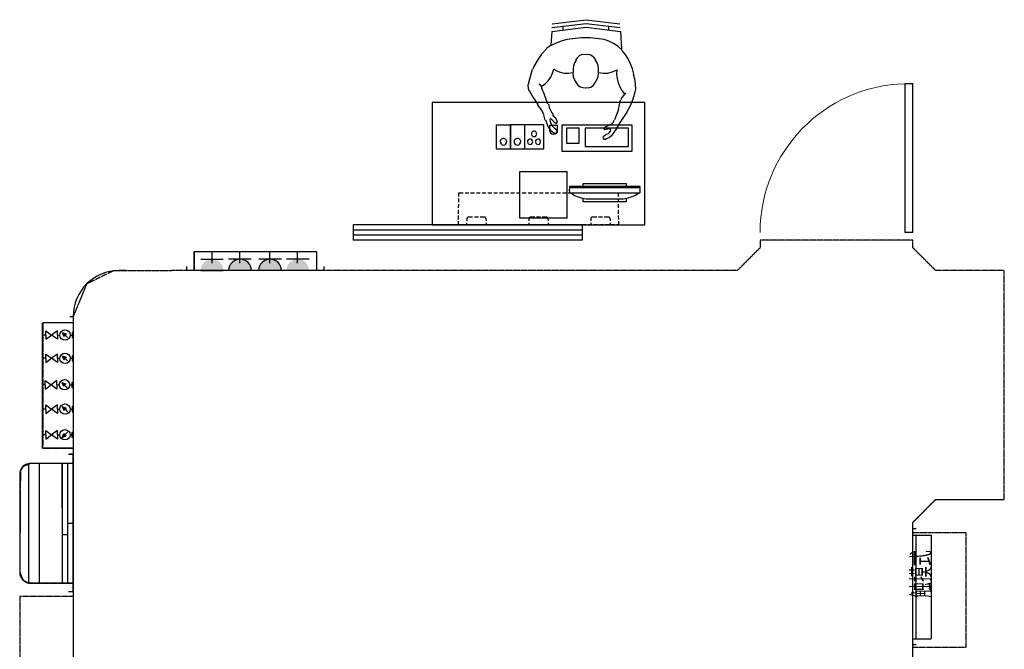
# Model space of a CAD drawing. Units: millimetres. Extents: x -278476643 to 278295649, y -1528171073 to 1528117210.
# Drawn here: x 278246650 to 278253100, y 1528059705 to 1528063831 of the extents above; entities that cross this region are included whole.
import ezdxf

# ---------------------------------------------------------------- set-up
doc = ezdxf.new("R2010")
doc.units = ezdxf.units.MM
doc.linetypes.add('DASH', pattern=[0.35, 0.25, -0.1])
for name, color, linetype in [('p-室内家具', 3, 'Continuous'), ('WALL', 255, 'Continuous'), ('WINDOW', 3, 'Continuous'), ('器械柜', 6, 'Continuous'), ('墙体', 251, 'Continuous'), ('情报面板', 6, 'Continuous'), ('手术部墙体', 42, 'Continuous'), ('插座箱', 3, 'Continuous'), ('气体面盘', 1, 'Continuous')]:
    doc.layers.add(name, color=color, linetype=linetype)
doc.styles.add('文字', font='SIMPLEX', dxfattribs={"width": 0.9, "height": 6, "bigfont": 'HZTXT'})

# ---------------------------------------------------------------- blocks, each defined once
blk = doc.blocks.new('qxg12')
at = {"layer": '器械柜'}
for p, q in [((-2120645.5, 321461.6), (-2120645.5, 321751.5)), ((-2120645.5, 321751.5), (-2119861, 321751.5)), ((-2119933, 321811.6), (-2120573.5, 321811.6)), ((-2119861, 321461.6), (-2119861, 321751.5)), ((-2120645.5, 321681.5), (-2119861, 321681.5)), ((-2120645.5, 321461.6), (-2120645.5, 321559)), ((-2119861, 321461.6), (-2119861, 321559)), ((-2119861, 321461.6), (-2119861, 321559)), ((-2120703.1, 321461.6), (-2120703.1, 321493.3)), ((-2120703.1, 321461.6), (-2120703.1, 321493.3)), ((-2120703.1, 321461.6), (-2120703.1, 321493.3)), ((-2120703.1, 321461.6), (-2120703.1, 321493.3)), ((-2120703.1, 321461.6), (-2120703.1, 321493.3)), ((-2120703.1, 321461.6), (-2120703.1, 321493.3)), ((-2120703.1, 321461.6), (-2120703.1, 321493.3)), ((-2120703.1, 321461.6), (-2120703.1, 321493.3)), ((-2120703.1, 321461.6), (-2120703.1, 321493.3)), ((-2120703.1, 321461.6), (-2120703.1, 321493.3)), ((-2120703.1, 321461.6), (-2120703.1, 321493.3)), ((-2119861, 321533.6), (-2120645.5, 321533.6)), ((-2120645.5, 321497.6), (-2119861, 321497.6)), ((-2120326.7, 321533.6), (-2120326.7, 321497.6)), ((-2120253.1, 321497.6), (-2120253.1, 321461.6)), ((-2120153.3, 321533.6), (-2119861, 321533.6)), ((-2119803.1, 321461.6), (-2119803.1, 321493.3)), ((-2119803.1, 321461.6), (-2119803.1, 321493.3)), ((-2120703.1, 321461.6), (-2119803.1, 321461.6))]:
    blk.add_line(p, q, dxfattribs=at)
for centre, major_axis, start_param, end_param in [((-2120573.5, 321739.6), (-72, 0.6), -1.562656, 0.008141), ((-2119933, 321739.6), (72, 0.5), -0.007602, 1.563194)]:
    blk.add_ellipse(centre, major_axis=major_axis, ratio=1, start_param=start_param, end_param=end_param, dxfattribs=at)
blk = doc.blocks.new('QT1')
at = {"layer": '气体面盘'}
for points in [[(-2117178.6, 324884.9), (-2117168.4, 324911.2), (-2117160.6, 324903.5), (-2117152.7, 324895.9)], [(-2117178.6, 324884.9), (-2117168.4, 324911.2), (-2117160.6, 324903.5), (-2117152.7, 324895.9)], [(-2117002.5, 324895.9), (-2116994.6, 324903.5), (-2116986.7, 324911.2), (-2116976.5, 324884.9)], [(-2117002.5, 324895.9), (-2116994.6, 324903.5), (-2116986.7, 324911.2), (-2116976.5, 324884.9)], [(-2116843.9, 324893), (-2116836, 324900.7), (-2116828.2, 324908.3), (-2116818, 324882.1)], [(-2116843.9, 324893), (-2116836, 324900.7), (-2116828.2, 324908.3), (-2116818, 324882.1)], [(-2116669.7, 324895.9), (-2116661.8, 324903.5), (-2116653.9, 324911.2), (-2116643.7, 324884.9)], [(-2116669.7, 324895.9), (-2116661.8, 324903.5), (-2116653.9, 324911.2), (-2116643.7, 324884.9)], [(-2116516.8, 324895.9), (-2116509, 324903.5), (-2116501.1, 324911.2), (-2116490.9, 324884.9)], [(-2116516.8, 324895.9), (-2116509, 324903.5), (-2116501.1, 324911.2), (-2116490.9, 324884.9)]]:
    blk.add_hatch(color=256, dxfattribs=at).paths.add_polyline_path(points)
for p, q in [((-2117288.6, 324957), (-2117288.6, 324935.1)), ((-2117288.6, 324957), (-2117288.6, 324935.1)), ((-2116388.6, 324957), (-2117288.6, 324957)), ((-2117248.6, 324957), (-2117248.6, 324757)), ((-2117144.8, 324957), (-2117178.7, 324957)), ((-2117178.7, 324957), (-2117178.7, 324950.1)), ((-2117144.8, 324957), (-2117178.7, 324957)), ((-2117178.7, 324957), (-2117178.7, 324950.1)), ((-2117178.7, 324950.1), (-2117144.8, 324950.1)), ((-2117178.7, 324950.1), (-2117144.8, 324950.1)), ((-2117161.8, 324936.9), (-2117161.8, 324950.1)), ((-2117161.8, 324936.9), (-2117161.8, 324950.1)), ((-2117160.6, 324903.5), (-2117145.1, 324919.5)), ((-2117160.6, 324903.5), (-2117145.1, 324919.5)), ((-2117144.8, 324950.1), (-2117144.8, 324957)), ((-2117144.8, 324950.1), (-2117144.8, 324957)), ((-2117010.4, 324957), (-2116976.4, 324957)), ((-2117010.4, 324950.1), (-2117010.4, 324957)), ((-2117010.4, 324957), (-2116976.4, 324957)), ((-2117010.4, 324950.1), (-2117010.4, 324957)), ((-2116976.4, 324950.1), (-2117010.4, 324950.1)), ((-2116976.4, 324950.1), (-2117010.4, 324950.1)), ((-2116994.6, 324903.5), (-2117010.1, 324919.5)), ((-2116994.6, 324903.5), (-2117010.1, 324919.5)), ((-2116993.4, 324936.9), (-2116993.4, 324950.1)), ((-2116993.4, 324936.9), (-2116993.4, 324950.1)), ((-2116976.4, 324957), (-2116976.4, 324950.1)), ((-2116976.4, 324957), (-2116976.4, 324950.1)), ((-2116851.8, 324954.2), (-2116817.9, 324954.2)), ((-2116851.8, 324947.2), (-2116851.8, 324954.2)), ((-2116851.8, 324954.2), (-2116817.9, 324954.2)), ((-2116851.8, 324947.2), (-2116851.8, 324954.2)), ((-2116817.9, 324947.2), (-2116851.8, 324947.2)), ((-2116817.9, 324947.2), (-2116851.8, 324947.2)), ((-2116836, 324900.7), (-2116851.6, 324916.6)), ((-2116836, 324900.7), (-2116851.6, 324916.6)), ((-2116834.9, 324934), (-2116834.9, 324947.2)), ((-2116834.9, 324934), (-2116834.9, 324947.2)), ((-2116817.9, 324954.2), (-2116817.9, 324947.2)), ((-2116817.9, 324954.2), (-2116817.9, 324947.2)), ((-2116677.6, 324957), (-2116643.6, 324957)), ((-2116677.6, 324950.1), (-2116677.6, 324957)), ((-2116677.6, 324957), (-2116643.6, 324957)), ((-2116677.6, 324950.1), (-2116677.6, 324957)), ((-2116643.6, 324950.1), (-2116677.6, 324950.1)), ((-2116643.6, 324950.1), (-2116677.6, 324950.1)), ((-2116661.8, 324903.5), (-2116677.3, 324919.5)), ((-2116661.8, 324903.5), (-2116677.3, 324919.5)), ((-2116660.6, 324936.9), (-2116660.6, 324950.1)), ((-2116660.6, 324936.9), (-2116660.6, 324950.1)), ((-2116643.6, 324957), (-2116643.6, 324950.1)), ((-2116643.6, 324957), (-2116643.6, 324950.1)), ((-2116524.8, 324957), (-2116490.8, 324957)), ((-2116524.8, 324950.1), (-2116524.8, 324957)), ((-2116524.8, 324957), (-2116490.8, 324957)), ((-2116524.8, 324950.1), (-2116524.8, 324957)), ((-2116490.8, 324950.1), (-2116524.8, 324950.1)), ((-2116490.8, 324950.1), (-2116524.8, 324950.1)), ((-2116509, 324903.5), (-2116524.5, 324919.5)), ((-2116509, 324903.5), (-2116524.5, 324919.5)), ((-2116507.8, 324936.9), (-2116507.8, 324950.1)), ((-2116507.8, 324936.9), (-2116507.8, 324950.1)), ((-2116490.8, 324957), (-2116490.8, 324950.1)), ((-2116490.8, 324957), (-2116490.8, 324950.1)), ((-2116428.5, 324957), (-2116428.5, 324757.4)), ((-2116428.5, 324957), (-2116428.5, 324757.4)), ((-2116388.6, 324957), (-2116388.6, 324935.1)), ((-2116388.6, 324957), (-2116388.6, 324935.1)), ((-2117190.1, 324853.8), (-2117161.8, 324815.3)), ((-2117161.8, 324853.8), (-2117190.1, 324853.8)), ((-2117190.1, 324853.8), (-2117161.8, 324815.3)), ((-2117161.8, 324853.8), (-2117190.1, 324853.8)), ((-2117178.6, 324884.9), (-2117168.4, 324911.2)), ((-2117178.6, 324884.9), (-2117168.4, 324911.2)), ((-2117178.6, 324884.9), (-2117152.7, 324895.9)), ((-2117178.6, 324884.9), (-2117152.7, 324895.9)), ((-2117168.4, 324911.2), (-2117160.6, 324903.5)), ((-2117168.4, 324911.2), (-2117160.6, 324903.5)), ((-2117161.8, 324853.8), (-2117161.8, 324869.1)), ((-2117161.8, 324853.8), (-2117161.8, 324869.1)), ((-2117133.4, 324853.8), (-2117161.8, 324815.3)), ((-2117161.8, 324853.8), (-2117133.4, 324853.8)), ((-2117133.4, 324853.8), (-2117161.8, 324815.3)), ((-2117161.8, 324853.8), (-2117133.4, 324853.8)), ((-2117152.7, 324895.9), (-2117160.6, 324903.5)), ((-2117152.7, 324895.9), (-2117160.6, 324903.5)), ((-2117021.7, 324853.8), (-2116993.4, 324815.3)), ((-2116993.4, 324853.8), (-2117021.7, 324853.8)), ((-2117021.7, 324853.8), (-2116993.4, 324815.3)), ((-2116993.4, 324853.8), (-2117021.7, 324853.8)), ((-2117002.5, 324895.9), (-2116994.6, 324903.5)), ((-2117002.5, 324895.9), (-2116994.6, 324903.5)), ((-2116976.5, 324884.9), (-2117002.5, 324895.9)), ((-2116976.5, 324884.9), (-2117002.5, 324895.9)), ((-2116986.7, 324911.2), (-2116994.6, 324903.5)), ((-2116986.7, 324911.2), (-2116994.6, 324903.5)), ((-2116993.4, 324853.8), (-2116993.4, 324869.1)), ((-2116993.4, 324853.8), (-2116993.4, 324869.1)), ((-2116965.1, 324853.8), (-2116993.4, 324815.3)), ((-2116993.4, 324853.8), (-2116965.1, 324853.8)), ((-2116965.1, 324853.8), (-2116993.4, 324815.3)), ((-2116993.4, 324853.8), (-2116965.1, 324853.8)), ((-2116976.5, 324884.9), (-2116986.7, 324911.2)), ((-2116976.5, 324884.9), (-2116986.7, 324911.2)), ((-2116863.2, 324850.9), (-2116834.9, 324812.4)), ((-2116834.9, 324850.9), (-2116863.2, 324850.9)), ((-2116863.2, 324850.9), (-2116834.9, 324812.4)), ((-2116834.9, 324850.9), (-2116863.2, 324850.9)), ((-2116843.9, 324893), (-2116836, 324900.7)), ((-2116843.9, 324893), (-2116836, 324900.7)), ((-2116818, 324882.1), (-2116843.9, 324893)), ((-2116818, 324882.1), (-2116843.9, 324893)), ((-2116828.2, 324908.3), (-2116836, 324900.7)), ((-2116828.2, 324908.3), (-2116836, 324900.7)), ((-2116834.9, 324850.9), (-2116834.9, 324866.2)), ((-2116834.9, 324850.9), (-2116834.9, 324866.2)), ((-2116806.5, 324850.9), (-2116834.9, 324812.4)), ((-2116834.9, 324850.9), (-2116806.5, 324850.9)), ((-2116806.5, 324850.9), (-2116834.9, 324812.4)), ((-2116834.9, 324850.9), (-2116806.5, 324850.9)), ((-2116818, 324882.1), (-2116828.2, 324908.3)), ((-2116818, 324882.1), (-2116828.2, 324908.3)), ((-2116688.9, 324853.8), (-2116660.6, 324815.3)), ((-2116660.6, 324853.8), (-2116688.9, 324853.8)), ((-2116688.9, 324853.8), (-2116660.6, 324815.3)), ((-2116660.6, 324853.8), (-2116688.9, 324853.8)), ((-2116669.7, 324895.9), (-2116661.8, 324903.5)), ((-2116669.7, 324895.9), (-2116661.8, 324903.5)), ((-2116643.7, 324884.9), (-2116669.7, 324895.9)), ((-2116643.7, 324884.9), (-2116669.7, 324895.9)), ((-2116653.9, 324911.2), (-2116661.8, 324903.5)), ((-2116653.9, 324911.2), (-2116661.8, 324903.5)), ((-2116660.6, 324853.8), (-2116660.6, 324869.1)), ((-2116660.6, 324853.8), (-2116660.6, 324869.1)), ((-2116632.3, 324853.8), (-2116660.6, 324815.3)), ((-2116660.6, 324853.8), (-2116632.3, 324853.8)), ((-2116632.3, 324853.8), (-2116660.6, 324815.3)), ((-2116660.6, 324853.8), (-2116632.3, 324853.8)), ((-2116643.7, 324884.9), (-2116653.9, 324911.2)), ((-2116643.7, 324884.9), (-2116653.9, 324911.2)), ((-2116536.1, 324853.8), (-2116507.8, 324815.3)), ((-2116507.8, 324853.8), (-2116536.1, 324853.8)), ((-2116536.1, 324853.8), (-2116507.8, 324815.3)), ((-2116507.8, 324853.8), (-2116536.1, 324853.8)), ((-2116516.8, 324895.9), (-2116509, 324903.5)), ((-2116516.8, 324895.9), (-2116509, 324903.5)), ((-2116490.9, 324884.9), (-2116516.8, 324895.9)), ((-2116490.9, 324884.9), (-2116516.8, 324895.9)), ((-2116501.1, 324911.2), (-2116509, 324903.5)), ((-2116501.1, 324911.2), (-2116509, 324903.5)), ((-2116507.8, 324853.8), (-2116507.8, 324869.1)), ((-2116507.8, 324853.8), (-2116507.8, 324869.1)), ((-2116479.5, 324853.8), (-2116507.8, 324815.3)), ((-2116507.8, 324853.8), (-2116479.5, 324853.8)), ((-2116479.5, 324853.8), (-2116507.8, 324815.3)), ((-2116507.8, 324853.8), (-2116479.5, 324853.8)), ((-2116490.9, 324884.9), (-2116501.1, 324911.2)), ((-2116490.9, 324884.9), (-2116501.1, 324911.2)), ((-2117190.1, 324776.7), (-2117161.8, 324815.3)), ((-2117190.1, 324776.7), (-2117161.8, 324815.3)), ((-2117133.4, 324776.7), (-2117161.8, 324815.3)), ((-2117133.4, 324776.7), (-2117161.8, 324815.3)), ((-2117021.7, 324776.7), (-2116993.4, 324815.3)), ((-2117021.7, 324776.7), (-2116993.4, 324815.3)), ((-2116965.1, 324776.7), (-2116993.4, 324815.3)), ((-2116965.1, 324776.7), (-2116993.4, 324815.3)), ((-2116863.2, 324773.9), (-2116834.9, 324812.4)), ((-2116863.2, 324773.9), (-2116834.9, 324812.4)), ((-2116806.5, 324773.9), (-2116834.9, 324812.4)), ((-2116806.5, 324773.9), (-2116834.9, 324812.4)), ((-2116688.9, 324776.7), (-2116660.6, 324815.3)), ((-2116688.9, 324776.7), (-2116660.6, 324815.3)), ((-2116632.3, 324776.7), (-2116660.6, 324815.3)), ((-2116632.3, 324776.7), (-2116660.6, 324815.3)), ((-2116536.1, 324776.7), (-2116507.8, 324815.3)), ((-2116536.1, 324776.7), (-2116507.8, 324815.3)), ((-2116479.5, 324776.7), (-2116507.8, 324815.3)), ((-2116479.5, 324776.7), (-2116507.8, 324815.3)), ((-2117248.6, 324757), (-2116428.5, 324757)), ((-2117161.8, 324776.7), (-2117190.1, 324776.7)), ((-2117161.8, 324776.7), (-2117190.1, 324776.7)), ((-2117161.8, 324776.7), (-2117133.4, 324776.7)), ((-2117161.8, 324776.7), (-2117161.8, 324757)), ((-2117161.8, 324776.7), (-2117133.4, 324776.7)), ((-2117161.8, 324776.7), (-2117161.8, 324757)), ((-2116993.4, 324776.7), (-2117021.7, 324776.7)), ((-2116993.4, 324776.7), (-2117021.7, 324776.7)), ((-2116993.4, 324776.7), (-2116965.1, 324776.7)), ((-2116993.4, 324776.7), (-2116993.4, 324757)), ((-2116993.4, 324776.7), (-2116965.1, 324776.7)), ((-2116993.4, 324776.7), (-2116993.4, 324757)), ((-2116834.9, 324773.9), (-2116863.2, 324773.9)), ((-2116834.9, 324773.9), (-2116863.2, 324773.9)), ((-2116834.9, 324773.9), (-2116806.5, 324773.9)), ((-2116834.9, 324773.9), (-2116834.9, 324757)), ((-2116834.9, 324773.9), (-2116806.5, 324773.9)), ((-2116834.9, 324773.9), (-2116834.9, 324757)), ((-2116660.6, 324776.7), (-2116688.9, 324776.7)), ((-2116660.6, 324776.7), (-2116688.9, 324776.7)), ((-2116660.6, 324776.7), (-2116632.3, 324776.7)), ((-2116660.6, 324776.7), (-2116660.6, 324757)), ((-2116660.6, 324776.7), (-2116632.3, 324776.7)), ((-2116660.6, 324776.7), (-2116660.6, 324757)), ((-2116507.8, 324776.7), (-2116536.1, 324776.7)), ((-2116507.8, 324776.7), (-2116536.1, 324776.7)), ((-2116507.8, 324776.7), (-2116479.5, 324776.7)), ((-2116507.8, 324776.7), (-2116507.8, 324757)), ((-2116507.8, 324776.7), (-2116479.5, 324776.7)), ((-2116507.8, 324776.7), (-2116507.8, 324757))]:
    blk.add_line(p, q, dxfattribs=at)
at = {"layer": '气体面盘', "extrusion": (0, 0, -1)}
for centre, major_axis, start_param, end_param in [((-2117161.8, 324903), (-33.9, 0.4), 1.569198379012318, 7.852383686191904), ((-2117161.8, 324903), (-33.9, 0.4), 1.569198379012318, 7.852383686191904), ((-2116993.4, 324903), (-33.9, 0.7), 1.553960328359567, 7.837145635539153), ((-2116993.4, 324903), (-33.9, 0.7), 1.553960328359567, 7.837145635539153), ((-2116834, 324900.1), (-33.9, 0.7), 1.553960328359567, 7.837145635539153), ((-2116660.6, 324903), (-33.9, 0.7), 1.553960328359567, 7.837145635539153), ((-2116660.6, 324903), (-33.9, 0.7), 1.553960328359567, 7.837145635539153), ((-2116507.8, 324903), (-33.9, 0.7), 1.553960328359567, 7.837145635539153), ((-2116507.8, 324903), (-33.9, 0.7), 1.553960328359567, 7.837145635539153)]:
    blk.add_ellipse(centre, major_axis=major_axis, ratio=1, start_param=start_param, end_param=end_param, dxfattribs=at)

msp = doc.modelspace()

# ---------------------------------------------------------------- hatches: boundary and pattern name
at = {"layer": '插座箱'}
h = msp.add_hatch(color=256, dxfattribs=at)
edge = h.paths.add_edge_path()
edge.add_ellipse((278247909.755, 1528062186.587), major_axis=(-74.225, -0.206), ratio=1, start_angle=179.8412539, end_angle=359.8412539)
edge.add_line((278247835.53, 1528062186.587), (278247983.98, 1528062186.587))
h = msp.add_hatch(color=256, dxfattribs=at)
edge = h.paths.add_edge_path()
edge.add_ellipse((278248093.127, 1528062186.587), major_axis=(74.217, -1.06), ratio=1, start_angle=0.8183447, end_angle=180.8183447, ccw=False)
edge.add_line((278248167.351, 1528062186.587), (278248018.902, 1528062186.587))
h = msp.add_hatch(color=256, dxfattribs=at)
edge = h.paths.add_edge_path()
edge.add_ellipse((278248289.826, 1528062186.587), major_axis=(74.217, -1.06), ratio=1, start_angle=0.8183447, end_angle=180.8183447, ccw=False)
edge.add_line((278248364.051, 1528062186.587), (278248215.601, 1528062186.587))
h = msp.add_hatch(color=256, dxfattribs=at)
edge = h.paths.add_edge_path()
edge.add_ellipse((278248471.266, 1528062186.587), major_axis=(74.225, -0.206), ratio=1, start_angle=0.1587461, end_angle=180.1587461, ccw=False)
edge.add_line((278248545.49, 1528062186.587), (278248397.041, 1528062186.587))

# ---------------------------------------------------------------- linework, layer by layer
for p, q in [((278250138.392, 1528063804.64), (278250360.466, 1528063830.766)), ((278250360.466, 1528063830.766), (278250582.539, 1528063804.64)), ((278250135.489, 1528063753.838), (278250360.466, 1528063781.416)), ((278250136.941, 1528063778.513), (278250360.466, 1528063806.091)), ((278250210.965, 1528063762.547), (278250210.965, 1528063788.674)), ((278250360.466, 1528063806.091), (278250583.991, 1528063778.513)), ((278250360.466, 1528063781.416), (278250585.442, 1528063753.838)), ((278250509.966, 1528063762.547), (278250509.966, 1528063788.674)), ((278250135.489, 1528063753.838), (278250129.684, 1528063662.396)), ((278250234.189, 1528063700.134), (278250196.451, 1528063689.974)), ((278250273.378, 1528063705.94), (278250234.189, 1528063700.134)), ((278250329.985, 1528063711.746), (278250271.927, 1528063705.94)), ((278250388.044, 1528063711.746), (278250329.985, 1528063711.746)), ((278250446.102, 1528063705.94), (278250388.044, 1528063711.746)), ((278250478.034, 1528063701.586), (278250444.651, 1528063705.94)), ((278250509.966, 1528063689.974), (278250478.034, 1528063701.586)), ((278250585.442, 1528063753.838), (278250592.7, 1528063639.173)), ((278250100.654, 1528063640.625), (278250068.722, 1528063605.789)), ((278250125.329, 1528063659.494), (278250102.106, 1528063642.076)), ((278250160.164, 1528063675.46), (278250125.329, 1528063659.494)), ((278250196.451, 1528063689.974), (278250160.164, 1528063675.46)), ((278250540.447, 1528063675.46), (278250509.966, 1528063689.974)), ((278250569.476, 1528063656.591), (278250540.447, 1528063675.46)), ((278250594.151, 1528063633.367), (278250569.476, 1528063656.591)), ((278250068.722, 1528063605.789), (278250041.144, 1528063566.6)), ((278250293.699, 1528063566.6), (278250308.213, 1528063585.469)), ((278250318.374, 1528063595.629), (278250308.213, 1528063586.92)), ((278250329.985, 1528063601.435), (278250318.374, 1528063595.629)), ((278250356.111, 1528063602.887), (278250329.985, 1528063599.984)), ((278250356.111, 1528063604.338), (278250360.466, 1528063604.338)), ((278250377.883, 1528063601.435), (278250360.466, 1528063602.887)), ((278250396.752, 1528063595.629), (278250377.883, 1528063602.887)), ((278250411.267, 1528063582.566), (278250396.752, 1528063595.629)), ((278250411.267, 1528063582.566), (278250422.879, 1528063566.6)), ((278250617.374, 1528063604.338), (278250594.151, 1528063631.916)), ((278250636.243, 1528063573.857), (278250617.374, 1528063604.338)), ((278250652.21, 1528063541.925), (278250636.243, 1528063573.857)), ((278249984.538, 1528063420.002), (278250009.212, 1528063507.09)), ((278250017.921, 1528063524.508), (278250010.664, 1528063507.09)), ((278250041.144, 1528063566.6), (278250017.921, 1528063524.508)), ((278250141.295, 1528063479.512), (278250150.004, 1528063507.09)), ((278250150.004, 1528063508.542), (278250157.261, 1528063501.284)), ((278250277.733, 1528063527.411), (278250274.83, 1528063507.09)), ((278250274.83, 1528063508.542), (278250274.83, 1528063483.867)), ((278250283.538, 1528063547.731), (278250277.733, 1528063527.411)), ((278250295.15, 1528063565.149), (278250283.538, 1528063547.731)), ((278250433.039, 1528063547.731), (278250421.427, 1528063565.149)), ((278250438.845, 1528063527.411), (278250433.039, 1528063547.731)), ((278250441.748, 1528063507.09), (278250438.845, 1528063527.411)), ((278250441.748, 1528063483.867), (278250441.748, 1528063508.542)), ((278250663.821, 1528063508.542), (278250652.21, 1528063541.925)), ((278250672.53, 1528063473.707), (278250663.821, 1528063508.542)), ((278250112.266, 1528063430.163), (278250129.684, 1528063453.386)), ((278250129.684, 1528063453.386), (278250141.295, 1528063479.512)), ((278250157.261, 1528063499.833), (278250184.839, 1528063488.221)), ((278250184.839, 1528063488.221), (278250213.868, 1528063480.964)), ((278250213.868, 1528063480.964), (278250244.349, 1528063479.512)), ((278250244.349, 1528063479.512), (278250273.378, 1528063483.867)), ((278250273.378, 1528063483.867), (278250276.281, 1528063456.289)), ((278250276.281, 1528063456.289), (278250289.344, 1528063428.711)), ((278250427.233, 1528063428.711), (278250440.296, 1528063456.289)), ((278250438.845, 1528063456.289), (278250441.748, 1528063483.867)), ((278250441.748, 1528063483.867), (278250472.228, 1528063479.512)), ((278250472.228, 1528063479.512), (278250502.709, 1528063480.964)), ((278250502.709, 1528063480.964), (278250531.738, 1528063488.221)), ((278250531.738, 1528063488.221), (278250560.767, 1528063499.833)), ((278250562.219, 1528063501.284), (278250560.767, 1528063472.255)), ((278250560.767, 1528063472.255), (278250563.67, 1528063444.677)), ((278250563.67, 1528063444.677), (278250570.928, 1528063417.1)), ((278250679.787, 1528063441.774), (278250671.079, 1528063473.707)), ((278249984.538, 1528063418.551), (278249978.732, 1528063401.133)), ((278249978.732, 1528063401.133), (278249980.183, 1528063382.264)), ((278249980.183, 1528063382.264), (278249985.989, 1528063366.298)), ((278250061.465, 1528063402.585), (278250049.853, 1528063408.391)), ((278250068.722, 1528063392.425), (278250061.465, 1528063402.585)), ((278250068.722, 1528063395.328), (278250091.946, 1528063411.294)), ((278250073.077, 1528063380.813), (278250068.722, 1528063392.425)), ((278250086.14, 1528063344.527), (278250071.625, 1528063379.362)), ((278250091.946, 1528063411.294), (278250112.266, 1528063430.163)), ((278250287.893, 1528063427.26), (278250306.762, 1528063401.133)), ((278250306.762, 1528063402.585), (278250322.728, 1528063390.973)), ((278250322.728, 1528063390.973), (278250340.145, 1528063386.619)), ((278250341.597, 1528063386.619), (278250359.014, 1528063385.167)), ((278250357.563, 1528063385.167), (278250374.98, 1528063386.619)), ((278250374.98, 1528063385.167), (278250392.398, 1528063389.522)), ((278250392.398, 1528063389.522), (278250408.364, 1528063401.133)), ((278250408.364, 1528063401.133), (278250427.233, 1528063427.26)), ((278250570.928, 1528063417.1), (278250581.088, 1528063390.973)), ((278250581.088, 1528063390.973), (278250595.603, 1528063366.298)), ((278250684.142, 1528063408.391), (278250679.787, 1528063441.774)), ((278250685.593, 1528063375.007), (278250684.142, 1528063408.391)), ((278249987.44, 1528063366.298), (278250013.567, 1528063319.852)), ((278250013.567, 1528063319.852), (278250044.047, 1528063274.856)), ((278250110.815, 1528063276.308), (278250086.14, 1528063344.527)), ((278250595.603, 1528063321.303), (278250588.345, 1528063305.337)), ((278250595.603, 1528063366.298), (278250613.02, 1528063344.527)), ((278250607.214, 1528063335.818), (278250595.603, 1528063321.303)), ((278250620.277, 1528063347.429), (278250607.214, 1528063335.818)), ((278250669.627, 1528063311.143), (278250682.69, 1528063357.59)), ((278250682.69, 1528063359.041), (278250685.593, 1528063376.459)), ((278250745.103, 1528063287.92), (278249353.152, 1528063287.92)), ((278249353.152, 1528063287.92), (278249353.152, 1528062486.713)), ((278250073.077, 1528063234.215), (278250042.596, 1528063274.856)), ((278250113.718, 1528063276.308), (278250120.975, 1528063247.279)), ((278250572.379, 1528063242.924), (278250586.894, 1528063303.886)), ((278250627.535, 1528063225.507), (278250650.758, 1528063267.599)), ((278250650.758, 1528063267.599), (278250669.627, 1528063311.143)), ((278250745.103, 1528062486.713), (278250745.103, 1528063287.92)), ((278250084.688, 1528063209.541), (278250073.077, 1528063234.215)), ((278250093.397, 1528063173.254), (278250084.688, 1528063208.089)), ((278250122.426, 1528063247.279), (278250135.489, 1528063221.152)), ((278250135.489, 1528063221.152), (278250145.65, 1528063209.541)), ((278250155.81, 1528063189.22), (278250142.747, 1528063206.638)), ((278250158.713, 1528063192.123), (278250170.325, 1528063163.094)), ((278250573.831, 1528063242.924), (278250546.253, 1528063174.706)), ((278250581.088, 1528063152.934), (278250628.986, 1528063225.507)), ((278249774.076, 1528062983.113), (278249774.076, 1528063141.322)), ((278249774.076, 1528063141.322), (278249865.518, 1528063141.322)), ((278249956.96, 1528063141.322), (278249865.518, 1528063141.322)), ((278249865.518, 1528063141.322), (278249865.518, 1528062983.113)), ((278249865.518, 1528062983.113), (278249865.518, 1528063141.322)), ((278250083.237, 1528063141.322), (278249956.96, 1528063141.322)), ((278249956.96, 1528063141.322), (278249956.96, 1528062983.113)), ((278249956.96, 1528063141.322), (278249956.96, 1528062983.113)), ((278250083.237, 1528062983.113), (278250083.237, 1528063141.322)), ((278250094.849, 1528063174.706), (278250112.266, 1528063126.807)), ((278250112.266, 1528063126.807), (278250125.329, 1528063109.39)), ((278250122.426, 1528063176.157), (278250128.232, 1528063155.837)), ((278250122.426, 1528063105.035), (278250122.426, 1528063139.871)), ((278250122.426, 1528063139.871), (278250171.776, 1528063139.871)), ((278250128.232, 1528063180.511), (278250123.878, 1528063176.157)), ((278250134.038, 1528063179.06), (278250128.232, 1528063180.511)), ((278250128.232, 1528063155.837), (278250138.392, 1528063135.516)), ((278250152.907, 1528063157.288), (278250134.038, 1528063179.06)), ((278250138.392, 1528063135.516), (278250152.907, 1528063119.55)), ((278250152.907, 1528063119.55), (278250170.325, 1528063107.938)), ((278250154.358, 1528063158.74), (278250164.519, 1528063150.031)), ((278250164.519, 1528063150.031), (278250170.325, 1528063154.385)), ((278250170.325, 1528063154.385), (278250168.873, 1528063161.642)), ((278250171.776, 1528063139.871), (278250171.776, 1528063105.035)), ((278250662.37, 1528063139.871), (278250202.257, 1528063139.871)), ((278250202.257, 1528063139.871), (278250202.257, 1528062970.05)), ((278250315.471, 1528063119.55), (278250231.286, 1528063119.55)), ((278250231.286, 1528063119.55), (278250231.286, 1528063022.302)), ((278250315.471, 1528063022.302), (278250315.471, 1528063119.55)), ((278250639.146, 1528063119.55), (278250354.66, 1528063119.55)), ((278250354.66, 1528063119.55), (278250354.66, 1528062999.079)), ((278250488.194, 1528063129.71), (278250476.583, 1528063118.099)), ((278250486.743, 1528063129.71), (278250527.384, 1528063147.128)), ((278250525.932, 1528063147.128), (278250538.996, 1528063158.74)), ((278250538.996, 1528063158.74), (278250544.801, 1528063173.254)), ((278250557.865, 1528063110.841), (278250581.088, 1528063152.934)), ((278250639.146, 1528062999.079), (278250639.146, 1528063119.55)), ((278250662.37, 1528062970.05), (278250662.37, 1528063139.871)), ((278250003.406, 1528063087.618), (278250001.955, 1528063080.361)), ((278250001.955, 1528063080.361), (278250004.858, 1528063071.652)), ((278250007.761, 1528063094.875), (278250003.406, 1528063087.618)), ((278250004.858, 1528063071.652), (278250010.664, 1528063065.846)), ((278250015.018, 1528063099.23), (278250007.761, 1528063094.875)), ((278250010.664, 1528063065.846), (278250019.373, 1528063064.395)), ((278250023.727, 1528063099.23), (278250015.018, 1528063099.23)), ((278250019.373, 1528063064.395), (278250028.081, 1528063065.846)), ((278250030.984, 1528063094.875), (278250023.727, 1528063099.23)), ((278250028.081, 1528063065.846), (278250033.887, 1528063071.652)), ((278250035.339, 1528063087.618), (278250030.984, 1528063094.875)), ((278250033.887, 1528063071.652), (278250036.79, 1528063080.361)), ((278250036.79, 1528063080.361), (278250035.339, 1528063087.618)), ((278250122.426, 1528063105.035), (278250123.878, 1528063094.875)), ((278250123.878, 1528063094.875), (278250129.684, 1528063087.618)), ((278250125.329, 1528063109.39), (278250141.295, 1528063094.875)), ((278250129.684, 1528063087.618), (278250136.941, 1528063081.812)), ((278250136.941, 1528063081.812), (278250147.101, 1528063080.361)), ((278250139.844, 1528063094.875), (278250151.456, 1528063089.069)), ((278250147.101, 1528063080.361), (278250157.261, 1528063081.812)), ((278250151.456, 1528063089.069), (278250164.519, 1528063086.166)), ((278250157.261, 1528063081.812), (278250164.519, 1528063087.618)), ((278250164.519, 1528063087.618), (278250170.325, 1528063094.875)), ((278250164.519, 1528063087.618), (278250170.325, 1528063090.521)), ((278250173.227, 1528063097.778), (278250168.873, 1528063105.035)), ((278250170.325, 1528063094.875), (278250171.776, 1528063105.035)), ((278250170.325, 1528063090.521), (278250173.227, 1528063094.875)), ((278250173.227, 1528063094.875), (278250173.227, 1528063097.778)), ((278250472.228, 1528063064.395), (278250470.777, 1528063057.137)), ((278250470.777, 1528063057.137), (278250476.583, 1528063049.88)), ((278250482.389, 1528063068.749), (278250472.228, 1528063064.395)), ((278250476.583, 1528063118.099), (278250476.583, 1528063113.744)), ((278250476.583, 1528063113.744), (278250480.937, 1528063112.293)), ((278250480.937, 1528063112.293), (278250494, 1528063113.744)), ((278250480.937, 1528063071.652), (278250501.258, 1528063081.812)), ((278250489.646, 1528063049.88), (278250511.418, 1528063058.589)), ((278250494, 1528063113.744), (278250507.063, 1528063118.099)), ((278250502.709, 1528063080.361), (278250514.321, 1528063091.972)), ((278250515.772, 1528063116.647), (278250508.515, 1528063115.196)), ((278250511.418, 1528063058.589), (278250528.835, 1528063073.103)), ((278250514.321, 1528063091.972), (278250521.578, 1528063105.035)), ((278250520.127, 1528063112.293), (278250515.772, 1528063116.647)), ((278250521.578, 1528063105.035), (278250520.127, 1528063112.293)), ((278250530.287, 1528063073.103), (278250557.865, 1528063110.841)), ((278249800.202, 1528063041.171), (278249797.299, 1528063033.914)), ((278249797.299, 1528063033.914), (278249798.751, 1528063023.754)), ((278249798.751, 1528063023.754), (278249803.105, 1528063016.496)), ((278249806.008, 1528063048.428), (278249800.202, 1528063041.171)), ((278249803.105, 1528063016.496), (278249810.362, 1528063010.691)), ((278249814.717, 1528063052.783), (278249806.008, 1528063048.428)), ((278249810.362, 1528063010.691), (278249819.071, 1528063009.239)), ((278249823.425, 1528063052.783), (278249814.717, 1528063052.783)), ((278249819.071, 1528063009.239), (278249827.78, 1528063010.691)), ((278249832.134, 1528063048.428), (278249823.425, 1528063052.783)), ((278249827.78, 1528063010.691), (278249835.037, 1528063016.496)), ((278249837.94, 1528063042.623), (278249832.134, 1528063048.428)), ((278249835.037, 1528063016.496), (278249839.391, 1528063023.754)), ((278249840.843, 1528063033.914), (278249837.94, 1528063042.623)), ((278249839.391, 1528063023.754), (278249840.843, 1528063033.914)), ((278249891.644, 1528063041.171), (278249888.741, 1528063033.914)), ((278249888.741, 1528063033.914), (278249890.193, 1528063023.754)), ((278249890.193, 1528063023.754), (278249894.547, 1528063016.496)), ((278249897.45, 1528063048.428), (278249891.644, 1528063041.171)), ((278249894.547, 1528063016.496), (278249901.804, 1528063010.691)), ((278249906.159, 1528063052.783), (278249897.45, 1528063048.428)), ((278249901.804, 1528063010.691), (278249910.513, 1528063009.239)), ((278249914.867, 1528063052.783), (278249906.159, 1528063052.783)), ((278249910.513, 1528063009.239), (278249919.222, 1528063010.691)), ((278249923.576, 1528063048.428), (278249914.867, 1528063052.783)), ((278249919.222, 1528063010.691), (278249926.479, 1528063016.496)), ((278249929.382, 1528063042.623), (278249923.576, 1528063048.428)), ((278249926.479, 1528063016.496), (278249930.833, 1528063023.754)), ((278249932.285, 1528063033.914), (278249929.382, 1528063042.623)), ((278249930.833, 1528063023.754), (278249932.285, 1528063033.914)), ((278249977.28, 1528063036.817), (278249975.829, 1528063029.559)), ((278249975.829, 1528063029.559), (278249978.732, 1528063020.851)), ((278249981.635, 1528063044.074), (278249977.28, 1528063036.817)), ((278249978.732, 1528063020.851), (278249984.538, 1528063015.045)), ((278249988.892, 1528063048.428), (278249981.635, 1528063044.074)), ((278249984.538, 1528063015.045), (278249993.246, 1528063013.593)), ((278249997.601, 1528063048.428), (278249988.892, 1528063048.428)), ((278249993.246, 1528063013.593), (278250001.955, 1528063015.045)), ((278250004.858, 1528063044.074), (278249997.601, 1528063048.428)), ((278250001.955, 1528063015.045), (278250007.761, 1528063020.851)), ((278250009.212, 1528063036.817), (278250004.858, 1528063044.074)), ((278250007.761, 1528063020.851), (278250010.664, 1528063029.559)), ((278250010.664, 1528063029.559), (278250009.212, 1528063036.817)), ((278250029.533, 1528063036.817), (278250028.081, 1528063029.559)), ((278250028.081, 1528063029.559), (278250030.984, 1528063020.851)), ((278250033.887, 1528063044.074), (278250029.533, 1528063036.817)), ((278250030.984, 1528063020.851), (278250036.79, 1528063015.045)), ((278250041.144, 1528063048.428), (278250033.887, 1528063044.074)), ((278250036.79, 1528063015.045), (278250045.499, 1528063013.593)), ((278250049.853, 1528063048.428), (278250041.144, 1528063048.428)), ((278250045.499, 1528063013.593), (278250054.208, 1528063015.045)), ((278250057.111, 1528063044.074), (278250049.853, 1528063048.428)), ((278250054.208, 1528063015.045), (278250060.013, 1528063020.851)), ((278250061.465, 1528063036.817), (278250057.111, 1528063044.074)), ((278250060.013, 1528063020.851), (278250062.916, 1528063029.559)), ((278250062.916, 1528063029.559), (278250061.465, 1528063036.817)), ((278250231.286, 1528063022.302), (278250315.471, 1528063022.302)), ((278250354.66, 1528062999.079), (278250639.146, 1528062999.079)), ((278250475.131, 1528063048.428), (278250491.097, 1528063048.428)), ((278249865.518, 1528062983.113), (278249774.076, 1528062983.113)), ((278249956.96, 1528062983.113), (278249865.518, 1528062983.113)), ((278250083.237, 1528062983.113), (278249956.96, 1528062983.113)), ((278250202.257, 1528062970.05), (278250662.37, 1528062970.05)), ((278250235.64, 1528062833.612), (278249925.028, 1528062833.612)), ((278249925.028, 1528062833.612), (278249925.028, 1528062533.16)), ((278250235.64, 1528062533.16), (278250235.64, 1528062833.612)), ((278250254.509, 1528062739.267), (278250253.058, 1528062737.816)), ((278250253.058, 1528062730.559), (278250253.058, 1528062737.816)), ((278250254.509, 1528062739.267), (278250710.268, 1528062739.267)), ((278250341.597, 1528062739.267), (278250341.597, 1528062758.136)), ((278250341.597, 1528062758.136), (278250623.18, 1528062758.136)), ((278250623.18, 1528062758.136), (278250623.18, 1528062739.267)), ((278250711.719, 1528062737.816), (278250710.268, 1528062739.267)), ((278250713.171, 1528062737.816), (278250713.171, 1528062730.559)), ((278249554.905, 1528062694.272), (278249524.424, 1528062694.272)), ((278249524.424, 1528062694.272), (278249524.424, 1528062672.5)), ((278249592.643, 1528062694.272), (278249567.968, 1528062694.272)), ((278249630.381, 1528062694.272), (278249604.255, 1528062694.272)), ((278249666.668, 1528062694.272), (278249641.993, 1528062694.272)), ((278249704.406, 1528062694.272), (278249679.731, 1528062694.272)), ((278249742.144, 1528062694.272), (278249717.469, 1528062694.272)), ((278249779.882, 1528062694.272), (278249755.207, 1528062694.272)), ((278249817.62, 1528062694.272), (278249792.945, 1528062694.272)), ((278249855.357, 1528062694.272), (278249829.231, 1528062694.272)), ((278249891.644, 1528062694.272), (278249866.969, 1528062694.272)), ((278249929.382, 1528062694.272), (278249904.707, 1528062694.272)), ((278249967.12, 1528062694.272), (278249942.445, 1528062694.272)), ((278250004.858, 1528062694.272), (278249980.183, 1528062694.272)), ((278250042.596, 1528062694.272), (278250017.921, 1528062694.272)), ((278250080.334, 1528062694.272), (278250054.208, 1528062694.272)), ((278250116.62, 1528062694.272), (278250091.946, 1528062694.272)), ((278250154.358, 1528062694.272), (278250129.684, 1528062694.272)), ((278250192.096, 1528062694.272), (278250167.422, 1528062694.272)), ((278250229.834, 1528062694.272), (278250205.16, 1528062694.272)), ((278250267.572, 1528062694.272), (278250242.898, 1528062694.272)), ((278250253.058, 1528062730.559), (278250250.155, 1528062723.301)), ((278250250.155, 1528062723.301), (278250251.606, 1528062716.044)), ((278250253.058, 1528062695.723), (278250251.606, 1528062716.044)), ((278250253.058, 1528062730.559), (278250713.171, 1528062730.559)), ((278250253.058, 1528062695.723), (278250254.509, 1528062694.272)), ((278250710.268, 1528062694.272), (278250254.509, 1528062694.272)), ((278250261.767, 1528062695.723), (278250284.99, 1528062679.757)), ((278250305.31, 1528062694.272), (278250279.184, 1528062694.272)), ((278250284.99, 1528062679.757), (278250308.213, 1528062669.597)), ((278250308.213, 1528062669.597), (278250334.34, 1528062660.888)), ((278250341.597, 1528062694.272), (278250316.922, 1528062694.272)), ((278250379.335, 1528062694.272), (278250354.66, 1528062694.272)), ((278250417.073, 1528062694.272), (278250392.398, 1528062694.272)), ((278250454.811, 1528062694.272), (278250430.136, 1528062694.272)), ((278250492.549, 1528062694.272), (278250467.874, 1528062694.272)), ((278250530.287, 1528062694.272), (278250504.161, 1528062694.272)), ((278250572.379, 1528062694.272), (278250541.898, 1528062694.272)), ((278250572.379, 1528062672.5), (278250572.379, 1528062694.272)), ((278250630.438, 1528062660.888), (278250656.564, 1528062669.597)), ((278250656.564, 1528062669.597), (278250679.787, 1528062679.757)), ((278250679.787, 1528062679.757), (278250703.011, 1528062694.272)), ((278250710.268, 1528062694.272), (278250711.719, 1528062695.723)), ((278250713.171, 1528062716.044), (278250711.719, 1528062695.723)), ((278250714.622, 1528062721.85), (278250713.171, 1528062729.107)), ((278250713.171, 1528062714.592), (278250714.622, 1528062721.85)), ((278249524.424, 1528062621.699), (278249522.973, 1528062597.024)), ((278249524.424, 1528062659.437), (278249524.424, 1528062634.762)), ((278250334.34, 1528062660.888), (278250360.466, 1528062656.534)), ((278250341.597, 1528062637.665), (278250341.597, 1528062657.986)), ((278250623.18, 1528062637.665), (278250341.597, 1528062637.665)), ((278250360.466, 1528062656.534), (278250386.592, 1528062656.534)), ((278250578.185, 1528062655.083), (278250386.592, 1528062655.083)), ((278250572.379, 1528062634.762), (278250572.379, 1528062659.437)), ((278250573.831, 1528062597.024), (278250573.831, 1528062621.699)), ((278250578.185, 1528062656.534), (278250604.311, 1528062656.534)), ((278250604.311, 1528062656.534), (278250630.438, 1528062660.888)), ((278250623.18, 1528062657.986), (278250623.18, 1528062637.665)), ((278249522.973, 1528062547.674), (278249521.521, 1528062521.548)), ((278249522.973, 1528062583.961), (278249522.973, 1528062559.286)), ((278250573.831, 1528062559.286), (278250573.831, 1528062583.961)), ((278250575.282, 1528062521.548), (278250573.831, 1528062547.674)), ((278249353.152, 1528062486.713), (278250745.103, 1528062486.713)), ((278249521.521, 1528062509.937), (278249521.521, 1528062486.713)), ((278249536.036, 1528062486.713), (278249521.521, 1528062486.713)), ((278249573.774, 1528062486.713), (278249549.099, 1528062486.713)), ((278249578.128, 1528062499.776), (278249578.128, 1528062486.713)), ((278249581.031, 1528062531.708), (278249579.58, 1528062525.903)), ((278249579.58, 1528062525.903), (278249579.58, 1528062512.839)), ((278249585.386, 1528062536.063), (278249581.031, 1528062531.708)), ((278249592.643, 1528062537.514), (278249585.386, 1528062536.063)), ((278249611.512, 1528062486.713), (278249585.386, 1528062486.713)), ((278249617.318, 1528062537.514), (278249592.643, 1528062537.514)), ((278249647.799, 1528062486.713), (278249623.124, 1528062486.713)), ((278249655.056, 1528062537.514), (278249628.93, 1528062537.514)), ((278249685.537, 1528062486.713), (278249660.862, 1528062486.713)), ((278249692.794, 1528062537.514), (278249666.668, 1528062537.514)), ((278249698.6, 1528062536.063), (278249692.794, 1528062537.514)), ((278249702.954, 1528062531.708), (278249698.6, 1528062536.063)), ((278249723.275, 1528062486.713), (278249698.6, 1528062486.713)), ((278249704.406, 1528062525.903), (278249702.954, 1528062531.708)), ((278249704.406, 1528062525.903), (278249705.857, 1528062512.839)), ((278249705.857, 1528062499.776), (278249705.857, 1528062486.713)), ((278249761.013, 1528062486.713), (278249736.338, 1528062486.713)), ((278249798.751, 1528062486.713), (278249774.076, 1528062486.713)), ((278249836.488, 1528062486.713), (278249810.362, 1528062486.713)), ((278249872.775, 1528062486.713), (278249848.1, 1528062486.713)), ((278249910.513, 1528062486.713), (278249885.838, 1528062486.713)), ((278249948.251, 1528062486.713), (278249923.576, 1528062486.713)), ((278249925.028, 1528062533.16), (278250235.64, 1528062533.16)), ((278249985.989, 1528062486.713), (278249961.314, 1528062486.713)), ((278249984.538, 1528062499.776), (278249984.538, 1528062486.713)), ((278249987.44, 1528062531.708), (278249985.989, 1528062525.903)), ((278249985.989, 1528062525.903), (278249985.989, 1528062512.839)), ((278249991.795, 1528062536.063), (278249987.44, 1528062531.708)), ((278249999.052, 1528062537.514), (278249991.795, 1528062536.063)), ((278250023.727, 1528062537.514), (278249999.052, 1528062537.514)), ((278250023.727, 1528062486.713), (278249999.052, 1528062486.713)), ((278250061.465, 1528062537.514), (278250035.339, 1528062537.514)), ((278250061.465, 1528062486.713), (278250035.339, 1528062486.713)), ((278250099.203, 1528062537.514), (278250073.077, 1528062537.514)), ((278250099.203, 1528062486.713), (278250073.077, 1528062486.713)), ((278250105.009, 1528062536.063), (278250099.203, 1528062537.514)), ((278250109.363, 1528062531.708), (278250105.009, 1528062536.063)), ((278250110.815, 1528062525.903), (278250109.363, 1528062531.708)), ((278250110.815, 1528062525.903), (278250112.266, 1528062512.839)), ((278250135.489, 1528062486.713), (278250110.815, 1528062486.713)), ((278250112.266, 1528062499.776), (278250112.266, 1528062486.713)), ((278250173.227, 1528062486.713), (278250148.553, 1528062486.713)), ((278250210.965, 1528062486.713), (278250186.291, 1528062486.713)), ((278250248.703, 1528062486.713), (278250224.029, 1528062486.713)), ((278250286.441, 1528062486.713), (278250260.315, 1528062486.713)), ((278250324.179, 1528062486.713), (278250298.053, 1528062486.713)), ((278250360.466, 1528062486.713), (278250335.791, 1528062486.713)), ((278250398.204, 1528062486.713), (278250373.529, 1528062486.713)), ((278250390.947, 1528062499.776), (278250390.947, 1528062486.713)), ((278250393.849, 1528062531.708), (278250392.398, 1528062525.903)), ((278250392.398, 1528062525.903), (278250392.398, 1528062512.839)), ((278250398.204, 1528062536.063), (278250393.849, 1528062531.708)), ((278250405.461, 1528062537.514), (278250398.204, 1528062536.063)), ((278250430.136, 1528062537.514), (278250405.461, 1528062537.514)), ((278250435.942, 1528062486.713), (278250411.267, 1528062486.713)), ((278250467.874, 1528062537.514), (278250441.748, 1528062537.514)), ((278250473.68, 1528062486.713), (278250449.005, 1528062486.713)), ((278250505.612, 1528062537.514), (278250479.486, 1528062537.514)), ((278250511.418, 1528062486.713), (278250485.292, 1528062486.713)), ((278250511.418, 1528062536.063), (278250505.612, 1528062537.514)), ((278250515.772, 1528062531.708), (278250511.418, 1528062536.063)), ((278250517.224, 1528062525.903), (278250515.772, 1528062531.708)), ((278250517.224, 1528062525.903), (278250518.675, 1528062512.839)), ((278250518.675, 1528062499.776), (278250518.675, 1528062486.713)), ((278250549.156, 1528062486.713), (278250523.029, 1528062486.713)), ((278250575.282, 1528062486.713), (278250560.767, 1528062486.713)), ((278250575.282, 1528062486.713), (278250575.282, 1528062509.937))]:
    msp.add_line(p, q)
at = {"layer": 'p-室内家具', "ltscale": 0.5}
msp.add_line((278248644.532, 1528062186.587), (278247744.532, 1528062186.587), dxfattribs=at)
at = {"layer": 'WALL', "color": 6, "linetype": 'DASH'}
for p, q in [((278252500.384, 1528062386.731), (278251500.384, 1528062386.731)), ((278251500.384, 1528062386.731), (278251500.384, 1528062336.896)), ((278252500.375, 1528062336.896), (278252500.384, 1528062386.731)), ((278248595.732, 1528062308.587), (278247793.332, 1528062308.587)), ((278247793.332, 1528062308.587), (278247793.332, 1528062186.896)), ((278248595.732, 1528062186.896), (278248595.732, 1528062308.587)), ((278251500.384, 1528062336.896), (278251350.384, 1528062186.896)), ((278252650.375, 1528062186.896), (278252500.375, 1528062336.896)), ((278247262.978, 1528062184.555), (278247088.252, 1528062099.028)), ((278247793.332, 1528062186.896), (278247262.978, 1528062184.555)), ((278250335.103, 1528062186.896), (278248595.732, 1528062186.896)), ((278251350.384, 1528062186.896), (278250335.103, 1528062186.896)), ((278253100.363, 1528062186.896), (278252650.375, 1528062186.896)), ((278253100.375, 1528060686.896), (278253100.363, 1528062186.896)), ((278247088.252, 1528062099.028), (278247000.384, 1528061886.896)), ((278246800.747, 1528061843.969), (278246800.384, 1528061023.823)), ((278247000.384, 1528061843.969), (278246800.747, 1528061843.969)), ((278247000.384, 1528061886.896), (278247000.384, 1528061843.969)), ((278246800.384, 1528061023.823), (278247000.384, 1528061023.823)), ((278247000.384, 1528061023.823), (278247000.384, 1528060922.962)), ((278246654.5, 1528060875.062), (278246650.278, 1528060210.518)), ((278246671.455, 1528060901.925), (278246654.5, 1528060875.062)), ((278246722.356, 1528060923), (278246671.455, 1528060901.925)), ((278247000.384, 1528060922.962), (278246722.356, 1528060923)), ((278252500.375, 1528060536.896), (278252650.375, 1528060686.896)), ((278252650.375, 1528060686.896), (278253100.375, 1528060686.896)), ((278252500.375, 1528060468.267), (278252500.375, 1528060536.896)), ((278252850.891, 1528060468.268), (278252500.375, 1528060468.267)), ((278252850.879, 1528059719.508), (278252850.891, 1528060468.268)), ((278246650.278, 1528060210.518), (278246671.354, 1528060159.618)), ((278246671.354, 1528060159.618), (278246710.369, 1528060138.53)), ((278246710.369, 1528060138.53), (278247000.384, 1528060138.53)), ((278247000.384, 1528060138.53), (278247000.381, 1528060052.286)), ((278246649.894, 1528060052.292), (278246649.88, 1528059303.534)), ((278247000.381, 1528060052.286), (278246649.894, 1528060052.292)), ((278252500.375, 1528059647.713), (278252500.392, 1528059719.513)), ((278252500.392, 1528059719.513), (278252850.879, 1528059719.508))]:
    msp.add_line(p, q, dxfattribs=at)
at = {"layer": 'WINDOW'}
for p, q in [((278252450.384, 1528063411.684), (278252500.384, 1528063411.684)), ((278252450.384, 1528062436.684), (278252450.384, 1528063411.684)), ((278252500.384, 1528062436.684), (278252500.384, 1528063411.684)), ((278252500.384, 1528062436.684), (278252450.384, 1528062436.684))]:
    msp.add_line(p, q, dxfattribs=at)
at = {"layer": 'WINDOW', "extrusion": (0, 0, -1)}
for p, q in [((278250335.103, 1528062486.712), (278248835.103, 1528062486.712)), ((278248835.103, 1528062486.712), (278248835.103, 1528062386.712)), ((278250335.103, 1528062486.712), (278250335.103, 1528062386.712)), ((278248835.103, 1528062453.378), (278250335.103, 1528062453.378)), ((278248835.103, 1528062420.045), (278250335.103, 1528062420.045)), ((278250335.103, 1528062386.712), (278248835.103, 1528062386.712))]:
    msp.add_line(p, q, dxfattribs=at)
at = {"layer": 'WINDOW', "lineweight": 13}
msp.add_arc((278252475.384, 1528062436.684), 975, 91.4692836, 180, dxfattribs=at)
at = {"layer": '情报面板'}
for p, q in [((278252500.344, 1528059734.896), (278252500.375, 1528060493.896)), ((278252522.391, 1528060493.895), (278252500.375, 1528060493.896)), ((278252500.374, 1528060453.868), (278252620.374, 1528060453.862)), ((278252522.361, 1528059774.923), (278252522.389, 1528060453.867)), ((278252620.374, 1528060453.891), (278252620.346, 1528059775.724)), ((278252500.346, 1528059774.924), (278252620.346, 1528059774.919)), ((278252522.359, 1528059734.895), (278252500.344, 1528059734.896))]:
    msp.add_line(p, q, dxfattribs=at)
at = {"layer": '情报面板', "linetype": 'Continuous'}
for p, q in [((278252500.375, 1528060493.896), (278252500.375, 1528060493.896)), ((278252500.344, 1528059734.896), (278252500.344, 1528059734.896)), ((278252500.344, 1528059734.896), (278252500.344, 1528059734.896))]:
    msp.add_line(p, q, dxfattribs=at)
at = {"layer": '手术部墙体', "ltscale": 0.1}
for p, q in [((278247343.384, 1528062186.896), (278247300.384, 1528062186.896)), ((278247000.384, 1528061886.896), (278247000.384, 1528055979.8)), ((278252500.375, 1528060536.896), (278252650.375, 1528060686.896)), ((278252650.375, 1528060686.896), (278253100.375, 1528060686.896)), ((278252500.384, 1528054786.8), (278252500.375, 1528060536.896))]:
    msp.add_line(p, q, dxfattribs=at)
msp.add_arc((278247300.384, 1528061886.896), 300, 90, 180, dxfattribs=at)
at = {"layer": '插座箱'}
for p, q in [((278247793.332, 1528062186.587), (278247793.332, 1528062308.587)), ((278248595.732, 1528062308.587), (278247793.332, 1528062308.587)), ((278247910.055, 1528062236.091), (278247910.055, 1528062308.587)), ((278248092.826, 1528062236.091), (278248092.826, 1528062308.587)), ((278248289.526, 1528062236.091), (278248289.526, 1528062308.587)), ((278248470.965, 1528062236.091), (278248470.965, 1528062308.587)), ((278248595.732, 1528062186.587), (278248595.732, 1528062308.587)), ((278247835.53, 1528062260.812), (278247983.98, 1528062260.812)), ((278248167.351, 1528062260.812), (278248018.902, 1528062260.812)), ((278248364.051, 1528062260.812), (278248215.601, 1528062260.812)), ((278248545.49, 1528062260.812), (278248397.041, 1528062260.812)), ((278247744.532, 1528062186.587), (278247744.532, 1528062213.427)), ((278248644.532, 1528062186.587), (278247744.532, 1528062186.587)), ((278247835.53, 1528062186.587), (278247983.98, 1528062186.587)), ((278248167.351, 1528062186.587), (278248018.902, 1528062186.587)), ((278248364.051, 1528062186.587), (278248215.601, 1528062186.587)), ((278248361.147, 1528062186.587), (278248237.697, 1528062186.587)), ((278248545.49, 1528062186.587), (278248397.041, 1528062186.587)), ((278248644.532, 1528062186.587), (278248644.532, 1528062213.427))]:
    msp.add_line(p, q, dxfattribs=at)
for centre, major_axis, ratio, start_param, end_param in [((278248093.127, 1528062186.587), (-52.698, -52.698), 0.99197076, 2.35216381, 5.49375646), ((278248289.826, 1528062186.587), (-74.223, -0.489), 1, 3.13500901, 6.27660166)]:
    msp.add_ellipse(centre, major_axis=major_axis, ratio=ratio, start_param=start_param, end_param=end_param, dxfattribs=at)

# ---------------------------------------------------------------- block references
at = {"layer": '墙体', "xscale": -1, "rotation": 270}
msp.add_blockref('QT1', (277922043.348, 1530178272.447), dxfattribs=at)
at = {"layer": '墙体', "rotation": 89.99216706699828}
msp.add_blockref('qxg12', (278568751.764, 1530180740.016), dxfattribs=at)

# ---------------------------------------------------------------- texts
at = {"layer": '情报面板', "style": '文字', "width": 0.635294}
msp.add_text('触摸式', height=120, rotation=89.9976315, dxfattribs=at).set_placement((278252614.063, 1528060042.232))

doc.saveas('drawing.dxf')
